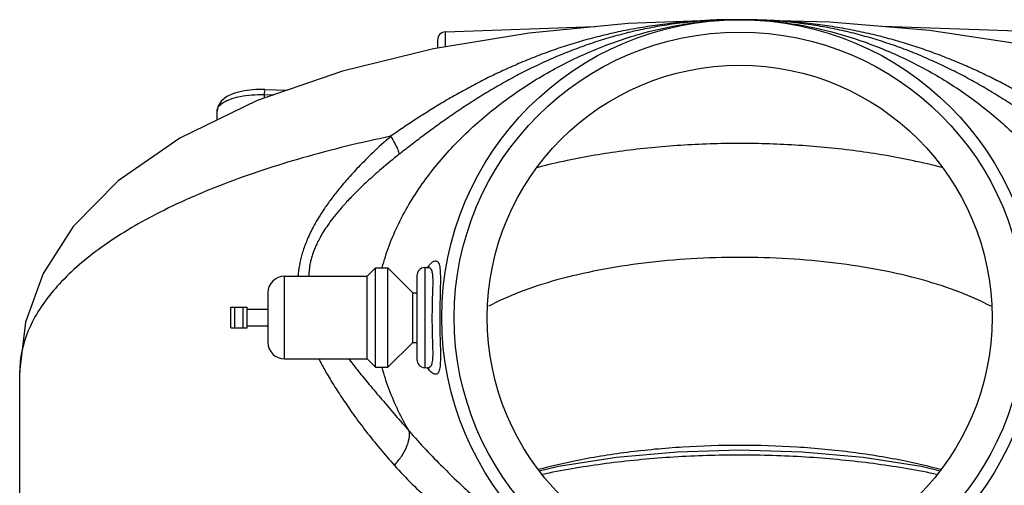
# Model space of a CAD drawing. Units: inches. Extents: x -70 to 71, y -42 to 79.
# Drawn here: x -5 to 9, y 44 to 51 of the extents above; entities that cross this region are included whole.
import ezdxf

# ---------------------------------------------------------------- set-up
doc = ezdxf.new("R2010")
doc.units = ezdxf.units.IN
doc.header["$LTSCALE"] = 1.21
doc.header["$MEASUREMENT"] = 0
doc.layers.get('0').update_dxf_attribs({"linetype": 'CONTINUOUS'})
doc.layers.add('02___PRT_ALL_AXES', color=7, linetype='CONTINUOUS')
doc.layers.add('MACHINE', color=7, linetype='CONTINUOUS')

msp = doc.modelspace()

# ---------------------------------------------------------------- linework, layer by layer
at = {"color": 7, "linetype": 'Continuous'}
for p, q in [((1.036, 50.804), (3.295, 50.883)), ((9.919, 50.804), (7.636, 50.884)), ((1.036, 50.577), (1.036, 50.804)), ((0.915, 50.68), (0.915, 50.557)), ((-0.522, 50.21), (-1.812, 49.765)), ((-1.706, 49.856), (-1.706, 49.801)), ((-1.706, 49.856), (-1.56, 49.852)), ((-1.696, 49.934), (-1.35, 49.924)), ((-2.417, 49.471), (-2.417, 49.605)), ((0.721, 47.244), (0.769, 47.246)), ((0.721, 47.244), (0.721, 45.732)), ((0.769, 47.246), (0.769, 47.246)), ((-1.398, 45.863), (-1.398, 47.113)), ((0.602, 47.119), (0.602, 45.856)), ((-1.648, 46.863), (-1.648, 46.113)), ((-2.21, 46.331), (-2.21, 46.644)), ((-2.21, 46.644), (-1.96, 46.644)), ((-2.148, 46.331), (-2.148, 46.644)), ((-2.023, 46.331), (-2.023, 46.644)), ((-1.96, 46.331), (-1.96, 46.644)), ((-2.21, 46.331), (-1.96, 46.331)), ((-5.398, 45.663), (-5.398, 39.894)), ((0.721, 45.732), (0.769, 45.729)), ((0.769, 45.729), (0.787, 45.726)), ((0.769, 45.729), (0.769, 45.729))]:
    msp.add_line(p, q, dxfattribs=at)
for points in [[(5.477, 50.988), (5.314, 50.987), (3.793, 50.932), (2.299, 50.786), (0.854, 50.547), (-0.522, 50.21)], [(13.753, 49.3), (12.533, 49.857), (11.21, 50.285), (9.808, 50.604), (8.345, 50.824), (6.84, 50.951), (5.477, 50.988)], [(-1.696, 49.934), (-1.83, 49.933), (-2.006, 49.914), (-2.154, 49.878), (-2.27, 49.826), (-2.355, 49.758), (-2.406, 49.672), (-2.417, 49.605)], [(-1.812, 49.765), (-2.977, 49.199), (-3.91, 48.552), (-4.588, 47.864), (-5.043, 47.154), (-5.309, 46.418), (-5.398, 45.663)], [(0.793, 47.252), (0.792, 47.252), (0.769, 47.246)], [(2.45, 44.174), (2.74, 44.241), (3.615, 44.378), (4.535, 44.461), (5.477, 44.489)], [(5.477, 44.489), (6.42, 44.461), (7.341, 44.378), (8.216, 44.241), (8.505, 44.174)]]:
    msp.add_lwpolyline(points, dxfattribs=at)
for centre, radius, start, end in [((1.04, 50.68), 0.125, 92.0002, 180), ((0.727, 47.119), 0.125, 93.0002, 180), ((-1.398, 46.863), 0.25, 90, 180), ((-1.398, 46.113), 0.25, 180, 270), ((0.727, 45.856), 0.125, 180, 266.9998)]:
    msp.add_arc(centre, radius, start, end, dxfattribs=at)
for points, start_tangent, end_tangent in [([(0.077, 47.241), (0.182, 47.572), (0.506, 48.236), (0.937, 48.836), (1.449, 49.369), (2.024, 49.833), (2.65, 50.226), (3.316, 50.545), (4.015, 50.784), (4.739, 50.935), (5.476, 50.988)], (0.252575, 0.967577), (1, 0.000403)), ([(5.252, 50.985), (5.226, 50.985), (4.958, 50.974), (4.642, 50.952), (4.316, 50.917), (4.006, 50.871), (3.711, 50.817), (3.427, 50.753), (3.153, 50.682), (2.889, 50.603), (2.632, 50.517), (2.382, 50.424), (2.139, 50.324), (1.902, 50.219), (1.67, 50.108), (1.443, 49.991), (1.22, 49.869), (1.002, 49.743), (0.791, 49.614), (0.588, 49.485), (0.394, 49.356), (0.205, 49.226)], (-0.999751, -0.022314), (-0.820296, -0.571939)), ([(5.477, 50.988), (5.243, 50.984), (4.989, 50.972), (4.688, 50.947), (4.377, 50.907), (4.08, 50.855), (3.795, 50.792), (3.52, 50.718), (3.253, 50.635), (2.995, 50.543), (2.743, 50.443), (2.497, 50.335), (2.257, 50.219), (2.022, 50.096), (1.792, 49.967), (1.566, 49.831), (1.345, 49.69), (1.128, 49.544), (0.917, 49.396), (0.715, 49.248), (0.523, 49.101), (0.334, 48.954)], (-1, 0.000089), (-0.784665, -0.61992)), ([(5.476, 50.988), (6.179, 50.94), (6.871, 50.803), (7.542, 50.584), (8.184, 50.292), (8.79, 49.932), (9.352, 49.506), (9.861, 49.017), (10.302, 48.467), (10.655, 47.856), (10.891, 47.192), (10.947, 46.908)], (1, 0.000403), (0.145223, -0.989399)), ([(10.75, 49.226), (10.565, 49.353), (10.374, 49.48), (10.173, 49.609), (9.963, 49.737), (9.747, 49.862), (9.526, 49.984), (9.302, 50.1), (9.072, 50.21), (8.837, 50.315), (8.596, 50.414), (8.349, 50.507), (8.095, 50.594), (7.833, 50.673), (7.564, 50.745), (7.283, 50.808), (6.992, 50.864), (6.687, 50.91), (6.367, 50.947), (6.035, 50.972), (5.743, 50.984), (5.477, 50.988)], (-0.819929, 0.572465), (-1, -0.000029)), ([(10.62, 48.954), (10.437, 49.097), (10.246, 49.242), (10.046, 49.39), (9.838, 49.537), (9.623, 49.682), (9.404, 49.822), (9.181, 49.957), (8.953, 50.086), (8.72, 50.208), (8.483, 50.323), (8.239, 50.432), (7.99, 50.532), (7.734, 50.624), (7.471, 50.707), (7.2, 50.782), (6.919, 50.846), (6.626, 50.899), (6.32, 50.941), (6.004, 50.97), (5.728, 50.984), (5.477, 50.988)], (-0.784125, 0.620604), (-1, 0.000083)), ([(-2.417, 49.605), (-2.393, 49.674), (-2.323, 49.737), (-2.211, 49.789), (-2.065, 49.828), (-1.893, 49.851), (-1.706, 49.856)], (0.006937, 0.999976), (0.999783, -0.020846)), ([(-1.697, 49.933), (-1.698, 49.933), (-1.702, 49.908), (-1.706, 49.856)], (-0.75572, 0.654895), (-0.056217, -0.998419)), ([(0.205, 49.226), (-1.125, 48.9), (-2.314, 48.505), (-3.337, 48.049), (-4.172, 47.542), (-4.8, 46.995), (-5.208, 46.42), (-5.389, 45.828), (-5.397, 45.663)], (-0.979114, -0.203312), (0.002541, -0.999997)), ([(0.205, 49.226), (-0.066, 48.977), (-0.281, 48.761), (-0.453, 48.573), (-0.594, 48.406), (-0.709, 48.256), (-0.805, 48.12), (-0.884, 47.996), (-0.95, 47.882), (-1.005, 47.776), (-1.049, 47.678), (-1.086, 47.587), (-1.116, 47.501), (-1.14, 47.419), (-1.16, 47.339), (-1.176, 47.261), (-1.187, 47.182), (-1.195, 47.113)], (-0.750412, -0.66097), (-0.081251, -0.996694)), ([(0.205, 49.226), (0.269, 49.117), (0.313, 49.025), (0.334, 48.954)], (0.535538, -0.844511), (0.156759, -0.987637)), ([(5.477, 49.118), (4.582, 49.089), (3.707, 49.003), (2.873, 48.86), (2.406, 48.75)], (-1, -0.000021), (-0.966967, -0.2549)), ([(8.549, 48.75), (8.081, 48.86), (7.248, 49.003), (6.373, 49.089), (5.477, 49.118)], (-0.966968, 0.2549), (-1, 0.000022)), ([(0.334, 48.954), (0.065, 48.733), (-0.149, 48.543), (-0.32, 48.378), (-0.459, 48.234), (-0.573, 48.105), (-0.667, 47.989), (-0.744, 47.884), (-0.808, 47.788), (-0.86, 47.7), (-0.902, 47.618), (-0.936, 47.543), (-0.964, 47.472), (-0.986, 47.405), (-1.003, 47.34), (-1.016, 47.276), (-1.024, 47.213), (-1.029, 47.149), (-1.03, 47.113)], (-0.784674, -0.619908), (-0.005874, -0.999983)), ([(0.792, 47.284), (0.858, 47.339), (0.905, 47.341), (0.936, 47.297), (0.952, 47.21), (0.957, 47.079), (0.955, 46.922), (0.951, 46.765), (0.948, 46.617), (0.947, 46.473), (0.948, 46.329), (0.952, 46.178), (0.956, 46.019), (0.957, 45.868), (0.951, 45.75), (0.934, 45.673)], (0.632846, 0.774278), (-0.380628, -0.924728)), ([(5.477, 47.397), (4.746, 47.375), (4.032, 47.31), (3.351, 47.203), (2.718, 47.056), (2.153, 46.871), (1.681, 46.658)], (-1, -0.000003), (-0.883388, -0.468643)), ([(9.274, 46.658), (8.802, 46.871), (8.237, 47.056), (7.603, 47.204), (6.923, 47.31), (6.209, 47.375), (5.477, 47.397)], (-0.88339, 0.468638), (-1, 0.000004)), ([(0.764, 47.248), (0.792, 47.284)], (0.593733, 0.804662), (0.632846, 0.774278)), ([(0.769, 47.247), (0.775, 47.246), (0.811, 47.224)], (0.999997, 0.002296), (0.630015, -0.776583)), ([(0.811, 47.224), (0.832, 47.165), (0.841, 47.066), (0.84, 46.937), (0.835, 46.798), (0.832, 46.664), (0.83, 46.538), (0.83, 46.413), (0.832, 46.285), (0.836, 46.149), (0.84, 46.011), (0.84, 45.889), (0.83, 45.802), (0.809, 45.749), (0.783, 45.731)], (0.630015, -0.776583), (-0.947452, -0.319899)), ([(-0.879, 45.862), (-0.862, 45.83), (-0.766, 45.655), (-0.652, 45.465), (-0.517, 45.256), (-0.358, 45.026), (-0.169, 44.773), (0.046, 44.506), (0.262, 44.256)], (0.458757, -0.888562), (0.669908, -0.742444)), ([(-0.428, 45.863), (-0.417, 45.849), (-0.279, 45.675), (-0.118, 45.478), (0.069, 45.255), (0.278, 45.011), (0.486, 44.773)], (0.613474, -0.789715), (0.661197, -0.750212)), ([(0.486, 44.773), (0.183, 45.4), (0.077, 45.735)], (-0.509612, 0.860404), (-0.25235, 0.967636)), ([(0.772, 45.716), (0.765, 45.726)], (-0.607334, 0.794447), (-0.595534, 0.80333)), ([(0.783, 45.731), (0.774, 45.729), (0.769, 45.729)], (-0.947452, -0.319899), (-1, -0.000752)), ([(0.792, 45.691), (0.772, 45.716)], (-0.634925, 0.772573), (-0.607334, 0.794447)), ([(0.934, 45.673), (0.903, 45.634), (0.857, 45.637), (0.792, 45.691)], (-0.380628, -0.924728), (-0.634925, 0.772573)), ([(0.262, 44.256), (0.368, 44.391), (0.444, 44.529), (0.484, 44.66), (0.486, 44.773)], (0.671292, 0.741193), (-0.178307, 0.983975)), ([(0.486, 44.773), (0.738, 44.493), (0.992, 44.231), (1.233, 43.996), (1.456, 43.789)], (0.652586, -0.757715), (0.740437, -0.672125)), ([(5.477, 44.558), (4.618, 44.531), (3.777, 44.451), (2.982, 44.32), (2.438, 44.191)], (-1, -0.000006), (-0.96555, -0.260217)), ([(8.517, 44.191), (7.981, 44.318), (7.184, 44.45), (6.342, 44.531), (5.477, 44.558)], (-0.965553, 0.260205), (-1, 0.000006)), ([(5.477, 44.411), (4.484, 44.38), (3.516, 44.289), (2.599, 44.139), (2.503, 44.119)], (-1, 0), (-0.978482, -0.206333)), ([(8.452, 44.119), (8.356, 44.139), (7.439, 44.289), (6.471, 44.38), (5.477, 44.411)], (-0.978482, 0.206333), (-1, 0)), ([(0.262, 44.256), (0.531, 43.973), (0.8, 43.717), (1.056, 43.495), (1.295, 43.309)], (0.669901, -0.74245), (0.805718, -0.592299))]:
    msp.add_spline(points, degree=3, dxfattribs=dict(at, start_tangent=start_tangent, end_tangent=end_tangent))
at = {"layer": '02___PRT_ALL_AXES', "color": 7, "linetype": 'Continuous'}
for p, q in [((-0.148, 47.113), (-0.023, 47.238)), ((-0.023, 45.738), (-0.023, 47.238)), ((-0.023, 47.238), (0.165, 47.238)), ((0.165, 45.738), (0.165, 47.238)), ((0.165, 47.238), (0.54, 46.863)), ((-1.398, 47.113), (-0.148, 47.113)), ((-0.148, 45.863), (-0.148, 47.113)), ((0.54, 46.113), (0.54, 46.863)), ((0.54, 46.863), (0.602, 46.863)), ((-1.96, 46.613), (-1.648, 46.613)), ((-1.96, 46.363), (-1.648, 46.363)), ((0.165, 45.738), (0.54, 46.113)), ((0.54, 46.113), (0.602, 46.113)), ((-1.398, 45.863), (-0.148, 45.863)), ((-0.148, 45.863), (-0.023, 45.738)), ((-0.023, 45.738), (0.165, 45.738))]:
    msp.add_line(p, q, dxfattribs=at)
at = {"layer": 'MACHINE', "color": 7, "linetype": 'Continuous'}
for radius in [4.5, 4.312, 3.812]:
    msp.add_circle((5.477, 46.488), radius, dxfattribs=at)

doc.saveas('drawing.dxf')
